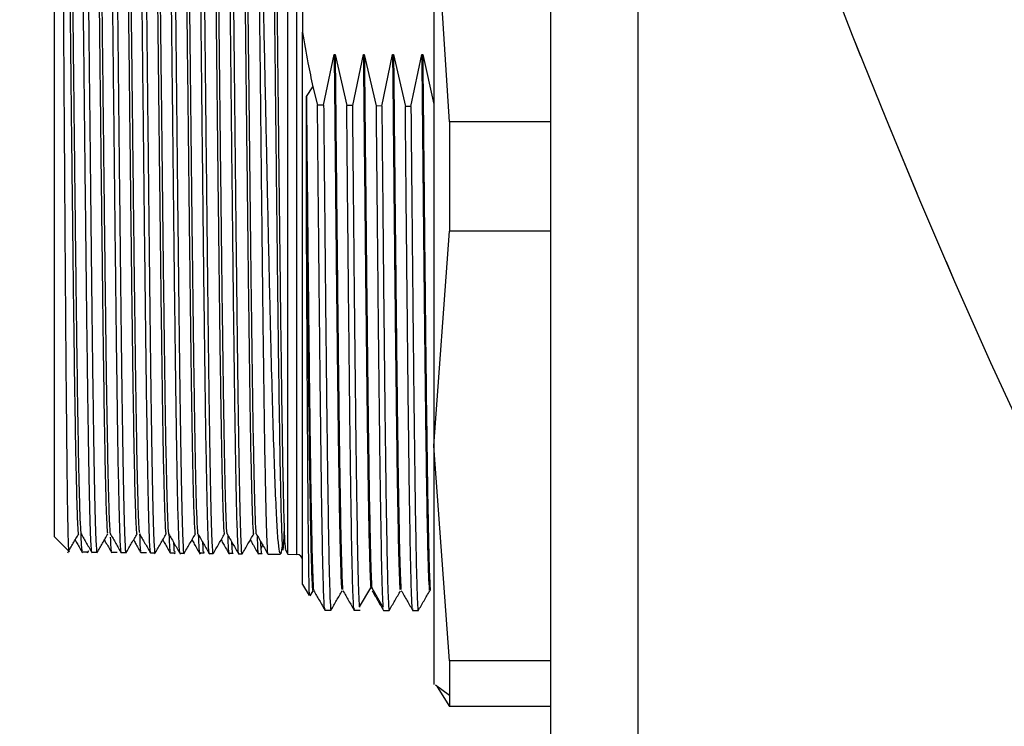
# Model space of a CAD drawing. Units: inches. Extents: x 0 to 11908, y 0 to 6720.
# Drawn here: x 6912 to 6945, y 3306 to 3330 of the extents above; entities that cross this region are included whole.
import ezdxf

# ---------------------------------------------------------------- set-up
doc = ezdxf.new("R2010")
doc.units = ezdxf.units.IN
doc.header["$MEASUREMENT"] = 0
doc.linetypes.add('CENTERX2', pattern=[20.32, 12.7, -2.54, 2.54, -2.54])
doc.styles.add('宋体-标注', font='txt')
doc.dimstyles.new('ERORT2024$2', dxfattribs={"dimscale": 36, "dimtxt": 2.5, "dimasz": 1.5, "dimexe": 0.18, "dimexo": 0.0625, "dimgap": 0.5, "dimtad": 1, "dimtih": 1, "dimtoh": 1, "dimdsep": 46, "dimtxsty": '宋体-标注', "dimcen": 1, "dimadec": 0, "dimazin": 0, "dimtfac": 1, "dimtdec": 4, "dimtix": 1, "dimtmove": 0, "dimatfit": 0, "dimfxl": 1, "dimtolj": 1, "dimtzin": 0, "dimarcsym": 0})

# ---------------------------------------------------------------- blocks, each defined once
blk = doc.blocks.new('*D36')
at = {"color": 0, "lineweight": -2}
for start, end in [(298.74784, 350.66221), (199.33779, 252.14289)]:
    blk.add_arc((7172.934, 3421.096), 331.706, start, end, dxfattribs=at)
at = {"color": 0}
for points in [[(7509.215, 3366.543), (7491.275, 3368.008), (7504.64, 3421.096)], [(6868.649, 3313.535), (6851.236, 3308.977), (6846.268, 3363.496)]]:
    blk.add_solid(points, dxfattribs=at)
at = {"layer": 'Defpoints', "color": 0}
for p in [(7172.934, 3421.096), (7172.934, 3421.096), (8053.144, 3421.096), (5592.318, 3142.391), (7275.305, 3105.583)]:
    blk.add_point(p, dxfattribs=at)
at = {"color": 0, "insert": (7201.844, 3090.653), "char_height": 90, "attachment_point": 5, "style": '宋体-标注'}
blk.add_mtext('\\A1;170%%d', dxfattribs=at)

msp = doc.modelspace()

# ---------------------------------------------------------------- linework, layer by layer
at = {"color": 7, "linetype": 'Continuous', "lineweight": 25}
for p, q in [((6932.934, 3296.096), (6932.934, 3546.096)), ((6929.934, 3296.596), (6929.934, 3545.596)), ((6912.934, 3312.246), (6912.934, 3340.946)), ((6921.434, 3336.566), (6921.434, 3329.535)), ((6925.934, 3334.675), (6925.934, 3315.361)), ((6926.47, 3326.462), (6925.934, 3334.675)), ((6920.931, 3311.652), (6920.931, 3332.819)), ((6921.434, 3310.621), (6921.434, 3329.535)), ((6922.154, 3327.033), (6922.514, 3328.768)), ((6922.514, 3328.768), (6922.548, 3328.768)), ((6922.548, 3328.768), (6922.946, 3327.022)), ((6923.151, 3327.019), (6923.514, 3328.768)), ((6923.514, 3328.768), (6923.548, 3328.768)), ((6923.548, 3328.768), (6923.95, 3327.008)), ((6924.147, 3327.005), (6924.514, 3328.768)), ((6924.514, 3328.768), (6924.548, 3328.768)), ((6924.548, 3328.768), (6924.953, 3326.995)), ((6925.144, 3326.992), (6925.514, 3328.768)), ((6925.514, 3328.768), (6925.548, 3328.768)), ((6925.548, 3328.768), (6925.934, 3327.067)), ((6921.562, 3327.331), (6921.786, 3327.668)), ((6921.786, 3327.668), (6921.943, 3327.035)), ((6921.562, 3323.886), (6921.562, 3327.331)), ((6922.154, 3327.033), (6921.943, 3327.035)), ((6923.151, 3327.019), (6922.946, 3327.022)), ((6924.147, 3327.005), (6923.95, 3327.008)), ((6925.144, 3326.992), (6924.953, 3326.995)), ((6926.47, 3326.462), (6926.47, 3322.725)), ((6929.934, 3326.462), (6926.47, 3326.462)), ((6925.934, 3315.361), (6926.47, 3322.725)), ((6929.934, 3322.725), (6926.47, 3322.725)), ((6926.47, 3307.996), (6925.934, 3315.361)), ((6925.934, 3315.361), (6925.934, 3307.196)), ((6912.934, 3312.246), (6913.448, 3311.732)), ((6914.063, 3311.706), (6914.106, 3311.78)), ((6920.008, 3311.855), (6920.07, 3311.961)), ((6920.738, 3311.943), (6920.69, 3311.669)), ((6920.832, 3311.823), (6920.931, 3311.652)), ((6913.877, 3311.732), (6914.089, 3311.73)), ((6914.205, 3311.728), (6914.398, 3311.726)), ((6914.884, 3311.721), (6915.083, 3311.718)), ((6915.063, 3311.705), (6915.071, 3311.719)), ((6915.211, 3311.717), (6915.392, 3311.715)), ((6915.89, 3311.709), (6916.079, 3311.707)), ((6916.063, 3311.706), (6916.064, 3311.707)), ((6916.218, 3311.706), (6916.385, 3311.704)), ((6916.897, 3311.698), (6917.074, 3311.696)), ((6917.037, 3311.661), (6917.057, 3311.696)), ((6917.225, 3311.694), (6917.379, 3311.692)), ((6917.911, 3311.701), (6918.057, 3311.699)), ((6918.057, 3311.699), (6918.052, 3311.72)), ((6918.231, 3311.683), (6918.372, 3311.681)), ((6918.918, 3311.689), (6919.05, 3311.688)), ((6919.238, 3311.671), (6919.366, 3311.67)), ((6919.924, 3311.678), (6920.043, 3311.676)), ((6920.244, 3311.66), (6920.676, 3311.655)), ((6920.924, 3311.652), (6920.931, 3311.652)), ((6920.931, 3311.652), (6921.237, 3311.649)), ((6921.434, 3310.621), (6921.654, 3310.235)), ((6923.385, 3309.847), (6923.767, 3310.504)), ((6923.767, 3310.506), (6923.801, 3310.506)), ((6923.802, 3310.504), (6924.187, 3309.843)), ((6921.692, 3310.232), (6921.79, 3310.403)), ((6923.385, 3309.847), (6923.404, 3309.865)), ((6924.204, 3309.86), (6924.186, 3309.842)), ((6922.197, 3309.742), (6922.407, 3309.741)), ((6923.201, 3309.736), (6923.403, 3309.735)), ((6924.204, 3309.73), (6924.4, 3309.729)), ((6925.207, 3309.724), (6925.397, 3309.723)), ((6929.934, 3307.996), (6926.47, 3307.996)), ((6926.47, 3307.996), (6926.47, 3306.433)), ((6925.985, 3307.178), (6926.47, 3306.82)), ((6926.043, 3307.11), (6926.47, 3306.433)), ((6929.934, 3306.433), (6926.47, 3306.433))]:
    msp.add_line(p, q, dxfattribs=at)
at = {"color": 8, "linetype": 'Continuous', "lineweight": 25}
msp.add_line((6921.237, 3311.649), (6921.237, 3332.821), dxfattribs=at)
msp.add_circle((7172.934, 3421.096), 1605)
at = {"color": 7, "linetype": 'CENTERX2'}
msp.add_circle((7172.934, 3421.096), 250, dxfattribs=at)
at = {"color": 7, "linetype": 'Continuous'}
msp.add_circle((7172.934, 3421.096), 250, dxfattribs=at)
at = {"color": 7, "linetype": 'Continuous', "lineweight": 25}
msp.add_arc((6921.234, 3311.449), 0.2, 0, 89.3489, dxfattribs=at)
for points, knots in [([(6913.104, 3341.074), (6913.106, 3341.081), (6913.113, 3341.113), (6913.125, 3340.801), (6913.141, 3340.139), (6913.157, 3339.114), (6913.173, 3337.782), (6913.189, 3336.168), (6913.205, 3334.312), (6913.221, 3332.261), (6913.237, 3330.065), (6913.253, 3327.777), (6913.269, 3325.456), (6913.284, 3323.157), (6913.3, 3320.939), (6913.316, 3318.857), (6913.332, 3316.963), (6913.348, 3315.304), (6913.364, 3313.922), (6913.38, 3312.849), (6913.396, 3312.131), (6913.41, 3311.767), (6913.418, 3311.796), (6913.421, 3311.807)], [0, 0, 0, 0, 0.01601, 0.065728, 0.115501, 0.165328, 0.21521, 0.265146, 0.315136, 0.365181, 0.415281, 0.465435, 0.515643, 0.565906, 0.616223, 0.666594, 0.71702, 0.767501, 0.818035, 0.868625, 0.919268, 0.969967, 1, 1, 1, 1]), ([(6913.26, 3340.824), (6913.261, 3340.828), (6913.271, 3340.877), (6913.29, 3340.576), (6913.318, 3339.892), (6913.345, 3338.774), (6913.372, 3337.307), (6913.4, 3335.522), (6913.427, 3333.474), (6913.455, 3331.222), (6913.482, 3328.835), (6913.509, 3326.381), (6913.537, 3323.933), (6913.564, 3321.564), (6913.591, 3319.343), (6913.619, 3317.338), (6913.646, 3315.603), (6913.674, 3314.198), (6913.701, 3313.145), (6913.728, 3312.532), (6913.748, 3312.282), (6913.759, 3312.366), (6913.76, 3312.377)], [0, 0, 0, 0, 0.00536, 0.060137, 0.11491, 0.169688, 0.22446, 0.279238, 0.33401, 0.388788, 0.44356, 0.498338, 0.553111, 0.607888, 0.662662, 0.717438, 0.772214, 0.826988, 0.881765, 0.936538, 0.991316, 1, 1, 1, 1]), ([(6913.349, 3340.804), (6913.351, 3340.816), (6913.363, 3340.878), (6913.384, 3340.548), (6913.412, 3339.806), (6913.44, 3338.618), (6913.468, 3337.066), (6913.496, 3335.186), (6913.524, 3333.041), (6913.553, 3330.694), (6913.581, 3328.22), (6913.609, 3325.696), (6913.637, 3323.199), (6913.665, 3320.809), (6913.693, 3318.597), (6913.721, 3316.636), (6913.749, 3314.983), (6913.777, 3313.687), (6913.805, 3312.816), (6913.828, 3312.379), (6913.842, 3312.398), (6913.846, 3312.404)], [0, 0, 0, 0, 0.014475, 0.071007, 0.127532, 0.184064, 0.240589, 0.297122, 0.353647, 0.410179, 0.466705, 0.523236, 0.579764, 0.636293, 0.692822, 0.74935, 0.80588, 0.862407, 0.918939, 0.975464, 1, 1, 1, 1]), ([(6914.26, 3340.792), (6914.265, 3340.789), (6914.28, 3340.782), (6914.303, 3340.303), (6914.331, 3339.412), (6914.358, 3338.125), (6914.385, 3336.501), (6914.413, 3334.585), (6914.44, 3332.433), (6914.467, 3330.109), (6914.495, 3327.681), (6914.522, 3325.221), (6914.55, 3322.801), (6914.577, 3320.493), (6914.604, 3318.367), (6914.632, 3316.482), (6914.659, 3314.897), (6914.686, 3313.653), (6914.714, 3312.807), (6914.738, 3312.361), (6914.754, 3312.385), (6914.76, 3312.395)], [0, 0, 0, 0, 0.031656, 0.086405, 0.14116, 0.195909, 0.250663, 0.305413, 0.360166, 0.414917, 0.46967, 0.524422, 0.579173, 0.633927, 0.688676, 0.743431, 0.79818, 0.852935, 0.907683, 0.962438, 1, 1, 1, 1]), ([(6914.346, 3340.804), (6914.353, 3340.807), (6914.369, 3340.813), (6914.395, 3340.302), (6914.423, 3339.374), (6914.452, 3338.035), (6914.48, 3336.344), (6914.508, 3334.349), (6914.536, 3332.114), (6914.564, 3329.707), (6914.592, 3327.203), (6914.62, 3324.681), (6914.648, 3322.218), (6914.676, 3319.892), (6914.704, 3317.772), (6914.732, 3315.929), (6914.761, 3314.417), (6914.789, 3313.274), (6914.817, 3312.593), (6914.836, 3312.297), (6914.845, 3312.354), (6914.846, 3312.355)], [0, 0, 0, 0, 0.043193, 0.09939, 0.155581, 0.211779, 0.267969, 0.324167, 0.380358, 0.436555, 0.492746, 0.548943, 0.605136, 0.661331, 0.717525, 0.773719, 0.829914, 0.886107, 0.942303, 0.998495, 1, 1, 1, 1]), ([(6915.26, 3340.832), (6915.26, 3340.835), (6915.27, 3340.888), (6915.289, 3340.602), (6915.316, 3339.943), (6915.343, 3338.847), (6915.371, 3337.399), (6915.398, 3335.631), (6915.426, 3333.595), (6915.453, 3331.354), (6915.48, 3328.971), (6915.508, 3326.519), (6915.535, 3324.07), (6915.562, 3321.694), (6915.59, 3319.464), (6915.617, 3317.444), (6915.645, 3315.693), (6915.672, 3314.267), (6915.699, 3313.194), (6915.727, 3312.556), (6915.747, 3312.289), (6915.758, 3312.369), (6915.76, 3312.383)], [0, 0, 0, 0, 0.002974, 0.057745, 0.112519, 0.167291, 0.222064, 0.276838, 0.331609, 0.386384, 0.441154, 0.49593, 0.5507, 0.605476, 0.660245, 0.715021, 0.76979, 0.824566, 0.879336, 0.934111, 0.988882, 1, 1, 1, 1]), ([(6915.346, 3340.813), (6915.347, 3340.825), (6915.358, 3340.912), (6915.379, 3340.643), (6915.407, 3339.989), (6915.435, 3338.876), (6915.463, 3337.394), (6915.491, 3335.572), (6915.519, 3333.473), (6915.547, 3331.159), (6915.575, 3328.704), (6915.603, 3326.183), (6915.631, 3323.676), (6915.66, 3321.258), (6915.688, 3319.008), (6915.716, 3316.991), (6915.744, 3315.277), (6915.772, 3313.906), (6915.8, 3312.952), (6915.825, 3312.424), (6915.84, 3312.407), (6915.846, 3312.401)], [0, 0, 0, 0, 0.009407, 0.065609, 0.121815, 0.178016, 0.234223, 0.290423, 0.34663, 0.40283, 0.459037, 0.515238, 0.571444, 0.627646, 0.683852, 0.740054, 0.796259, 0.852462, 0.908666, 0.964871, 1, 1, 1, 1]), ([(6917.26, 3340.786), (6917.268, 3340.768), (6917.285, 3340.726), (6917.314, 3340.026), (6917.345, 3338.809), (6917.376, 3337.102), (6917.407, 3334.998), (6917.439, 3332.568), (6917.47, 3329.91), (6917.501, 3327.124), (6917.532, 3324.317), (6917.564, 3321.6), (6917.595, 3319.072), (6917.626, 3316.836), (6917.657, 3314.974), (6917.689, 3313.551), (6917.72, 3312.672), (6917.743, 3312.293), (6917.755, 3312.376), (6917.757, 3312.389)], [0, 0, 0, 0, 0.044497, 0.107418, 0.170328, 0.233248, 0.296159, 0.359078, 0.42199, 0.484908, 0.547821, 0.610738, 0.673652, 0.736568, 0.799484, 0.862398, 0.925315, 0.988228, 1, 1, 1, 1]), ([(6917.346, 3340.821), (6917.355, 3340.802), (6917.375, 3340.763), (6917.405, 3340.03), (6917.437, 3338.809), (6917.468, 3337.102), (6917.499, 3334.998), (6917.53, 3332.568), (6917.562, 3329.91), (6917.593, 3327.124), (6917.624, 3324.317), (6917.655, 3321.6), (6917.687, 3319.072), (6917.718, 3316.835), (6917.749, 3314.974), (6917.78, 3313.549), (6917.812, 3312.677), (6917.833, 3312.297), (6917.845, 3312.366), (6917.846, 3312.372)], [0, 0, 0, 0, 0.056757, 0.119278, 0.181788, 0.244308, 0.306819, 0.369338, 0.43185, 0.494369, 0.556882, 0.619399, 0.681913, 0.744429, 0.806945, 0.86946, 0.931977, 0.99449, 1, 1, 1, 1]), ([(6918.26, 3340.787), (6918.267, 3340.769), (6918.285, 3340.726), (6918.314, 3340.028), (6918.345, 3338.808), (6918.376, 3337.104), (6918.407, 3334.997), (6918.439, 3332.569), (6918.47, 3329.909), (6918.501, 3327.124), (6918.532, 3324.318), (6918.564, 3321.599), (6918.595, 3319.074), (6918.626, 3316.834), (6918.657, 3314.976), (6918.689, 3313.549), (6918.72, 3312.674), (6918.743, 3312.292), (6918.755, 3312.376), (6918.757, 3312.389)], [0, 0, 0, 0, 0.044795, 0.107671, 0.170552, 0.23343, 0.29631, 0.359189, 0.422068, 0.484948, 0.547825, 0.610707, 0.673583, 0.736466, 0.799341, 0.862224, 0.925098, 0.987983, 1, 1, 1, 1]), ([(6918.349, 3340.805), (6918.357, 3340.786), (6918.376, 3340.745), (6918.405, 3340.03), (6918.437, 3338.808), (6918.468, 3337.104), (6918.499, 3334.997), (6918.53, 3332.569), (6918.562, 3329.909), (6918.593, 3327.124), (6918.624, 3324.318), (6918.655, 3321.599), (6918.687, 3319.073), (6918.718, 3316.834), (6918.749, 3314.976), (6918.78, 3313.547), (6918.812, 3312.679), (6918.834, 3312.296), (6918.845, 3312.366), (6918.846, 3312.372)], [0, 0, 0, 0, 0.0511794, 0.1140446, 0.1769152, 0.2397818, 0.3026512, 0.3655191, 0.4283871, 0.4912565, 0.554123, 0.6169937, 0.6798588, 0.7427307, 0.8055946, 0.8684674, 0.9313304, 0.9942038, 1, 1, 1, 1]), ([(6919.26, 3340.786), (6919.267, 3340.769), (6919.285, 3340.727), (6919.314, 3340.025), (6919.345, 3338.81), (6919.376, 3337.101), (6919.407, 3334.998), (6919.439, 3332.568), (6919.47, 3329.91), (6919.501, 3327.124), (6919.532, 3324.318), (6919.564, 3321.599), (6919.595, 3319.073), (6919.626, 3316.835), (6919.657, 3314.975), (6919.689, 3313.549), (6919.72, 3312.674), (6919.743, 3312.292), (6919.755, 3312.375), (6919.757, 3312.388)], [0, 0, 0, 0, 0.044671, 0.107581, 0.170494, 0.233402, 0.296316, 0.359224, 0.422139, 0.485045, 0.547961, 0.610866, 0.673783, 0.736688, 0.799604, 0.862509, 0.925426, 0.988331, 1, 1, 1, 1]), ([(6919.349, 3340.804), (6919.357, 3340.786), (6919.376, 3340.747), (6919.405, 3340.028), (6919.437, 3338.81), (6919.468, 3337.102), (6919.499, 3334.998), (6919.53, 3332.568), (6919.562, 3329.91), (6919.593, 3327.124), (6919.624, 3324.318), (6919.655, 3321.599), (6919.687, 3319.073), (6919.718, 3316.835), (6919.749, 3314.976), (6919.78, 3313.547), (6919.812, 3312.679), (6919.833, 3312.296), (6919.845, 3312.365), (6919.846, 3312.371)], [0, 0, 0, 0, 0.051058, 0.113958, 0.17686, 0.239759, 0.302662, 0.365559, 0.428464, 0.49136, 0.554266, 0.617161, 0.680067, 0.742962, 0.805868, 0.868762, 0.931669, 0.994564, 1, 1, 1, 1]), ([(6913.885, 3332.786), (6913.895, 3331.878), (6913.916, 3330.063), (6913.948, 3327.144), (6913.979, 3324.22), (6914.011, 3321.383), (6914.042, 3318.747), (6914.074, 3316.412), (6914.105, 3314.472), (6914.136, 3312.984), (6914.168, 3312.07), (6914.191, 3311.672), (6914.203, 3311.758), (6914.205, 3311.772)], [0, 0, 0, 0, 0.098152, 0.196307, 0.294464, 0.392624, 0.490786, 0.58895, 0.687117, 0.785286, 0.883457, 0.981631, 1, 1, 1, 1]), ([(6914.399, 3311.77), (6914.397, 3311.756), (6914.385, 3311.67), (6914.362, 3312.068), (6914.331, 3312.982), (6914.3, 3314.47), (6914.269, 3316.411), (6914.238, 3318.746), (6914.207, 3321.382), (6914.176, 3324.22), (6914.145, 3327.144), (6914.114, 3330.064), (6914.093, 3331.879), (6914.083, 3332.787)], [0, 0, 0, 0, 0.018369, 0.116543, 0.214714, 0.312883, 0.41105, 0.509214, 0.607376, 0.705535, 0.803693, 0.901847, 1, 1, 1, 1]), ([(6914.891, 3332.791), (6914.902, 3331.883), (6914.923, 3330.066), (6914.954, 3327.144), (6914.986, 3324.218), (6915.017, 3321.379), (6915.049, 3318.741), (6915.08, 3316.404), (6915.112, 3314.463), (6915.143, 3312.973), (6915.175, 3312.059), (6915.197, 3311.66), (6915.21, 3311.747), (6915.212, 3311.761)], [0, 0, 0, 0, 0.098152, 0.196307, 0.294464, 0.392624, 0.490786, 0.58895, 0.687117, 0.785286, 0.883457, 0.981631, 1, 1, 1, 1]), ([(6915.392, 3311.758), (6915.39, 3311.745), (6915.378, 3311.658), (6915.355, 3312.056), (6915.324, 3312.971), (6915.293, 3314.461), (6915.262, 3316.403), (6915.231, 3318.74), (6915.2, 3321.378), (6915.169, 3324.218), (6915.138, 3327.144), (6915.107, 3330.067), (6915.086, 3331.883), (6915.076, 3332.792)], [0, 0, 0, 0, 0.018369, 0.116543, 0.214714, 0.312883, 0.41105, 0.509214, 0.607376, 0.705535, 0.803692, 0.901847, 1, 1, 1, 1]), ([(6915.898, 3332.795), (6915.909, 3331.887), (6915.93, 3330.069), (6915.961, 3327.145), (6915.992, 3324.216), (6916.024, 3321.375), (6916.055, 3318.735), (6916.087, 3316.396), (6916.118, 3314.453), (6916.15, 3312.963), (6916.181, 3312.047), (6916.204, 3311.649), (6916.217, 3311.735), (6916.218, 3311.749)], [0, 0, 0, 0, 0.0981525, 0.1963073, 0.2944644, 0.392624, 0.4907858, 0.5889501, 0.6871167, 0.7852856, 0.8834569, 0.9816306, 1, 1, 1, 1]), ([(6916.386, 3311.747), (6916.384, 3311.734), (6916.372, 3311.647), (6916.349, 3312.045), (6916.318, 3312.961), (6916.287, 3314.452), (6916.256, 3316.395), (6916.225, 3318.734), (6916.194, 3321.374), (6916.163, 3324.216), (6916.132, 3327.145), (6916.101, 3330.069), (6916.08, 3331.887), (6916.07, 3332.796)], [0, 0, 0, 0, 0.018369, 0.116543, 0.214714, 0.312883, 0.41105, 0.509214, 0.607376, 0.705535, 0.803692, 0.901847, 1, 1, 1, 1]), ([(6916.905, 3332.8), (6916.915, 3331.891), (6916.936, 3330.071), (6916.968, 3327.145), (6916.999, 3324.215), (6917.03, 3321.371), (6917.062, 3318.729), (6917.093, 3316.389), (6917.125, 3314.444), (6917.156, 3312.952), (6917.188, 3312.036), (6917.211, 3311.637), (6917.223, 3311.724), (6917.225, 3311.738)], [0, 0, 0, 0, 0.098152, 0.196307, 0.294464, 0.392624, 0.490786, 0.58895, 0.687117, 0.785286, 0.883457, 0.981631, 1, 1, 1, 1]), ([(6917.379, 3311.736), (6917.377, 3311.722), (6917.365, 3311.636), (6917.342, 3312.034), (6917.311, 3312.951), (6917.28, 3314.442), (6917.249, 3316.387), (6917.218, 3318.728), (6917.187, 3321.37), (6917.156, 3324.214), (6917.125, 3327.145), (6917.094, 3330.072), (6917.073, 3331.891), (6917.063, 3332.801)], [0, 0, 0, 0, 0.0183694, 0.1165429, 0.2147141, 0.312883, 0.4110495, 0.5092137, 0.6073756, 0.7055352, 0.8036925, 0.9018474, 1, 1, 1, 1]), ([(6917.911, 3332.805), (6917.922, 3331.895), (6917.943, 3330.074), (6917.974, 3327.145), (6918.006, 3324.213), (6918.037, 3321.367), (6918.069, 3318.723), (6918.1, 3316.381), (6918.131, 3314.435), (6918.163, 3312.942), (6918.194, 3312.025), (6918.217, 3311.626), (6918.23, 3311.713), (6918.232, 3311.726)], [0, 0, 0, 0, 0.098152, 0.196307, 0.294464, 0.392624, 0.490786, 0.58895, 0.687117, 0.785286, 0.883457, 0.981631, 1, 1, 1, 1]), ([(6918.373, 3311.725), (6918.371, 3311.711), (6918.359, 3311.624), (6918.336, 3312.023), (6918.305, 3312.94), (6918.274, 3314.433), (6918.243, 3316.38), (6918.212, 3318.722), (6918.181, 3321.366), (6918.15, 3324.213), (6918.119, 3327.146), (6918.088, 3330.074), (6918.067, 3331.895), (6918.057, 3332.806)], [0, 0, 0, 0, 0.0183694, 0.1165429, 0.2147141, 0.3128829, 0.4110495, 0.5092137, 0.6073756, 0.7055352, 0.8036925, 0.9018474, 1, 1, 1, 1]), ([(6918.918, 3332.81), (6918.928, 3331.899), (6918.949, 3330.077), (6918.981, 3327.146), (6919.012, 3324.211), (6919.044, 3321.363), (6919.075, 3318.717), (6919.107, 3316.373), (6919.138, 3314.425), (6919.17, 3312.931), (6919.201, 3312.014), (6919.224, 3311.614), (6919.236, 3311.701), (6919.238, 3311.715)], [0, 0, 0, 0, 0.098152, 0.196307, 0.294464, 0.392624, 0.490786, 0.58895, 0.687117, 0.785286, 0.883457, 0.981631, 1, 1, 1, 1]), ([(6919.366, 3311.713), (6919.364, 3311.7), (6919.352, 3311.613), (6919.329, 3312.012), (6919.298, 3312.93), (6919.267, 3314.424), (6919.236, 3316.372), (6919.205, 3318.716), (6919.174, 3321.362), (6919.143, 3324.211), (6919.112, 3327.146), (6919.081, 3330.077), (6919.06, 3331.899), (6919.05, 3332.81)], [0, 0, 0, 0, 0.0183694, 0.1165429, 0.2147141, 0.3128829, 0.4110495, 0.5092137, 0.6073756, 0.7055352, 0.8036924, 0.9018474, 1, 1, 1, 1]), ([(6919.924, 3332.815), (6919.935, 3331.903), (6919.956, 3330.079), (6919.987, 3327.146), (6920.019, 3324.209), (6920.05, 3321.359), (6920.082, 3318.711), (6920.113, 3316.365), (6920.145, 3314.416), (6920.176, 3312.921), (6920.208, 3312.003), (6920.231, 3311.603), (6920.243, 3311.69), (6920.245, 3311.703)], [0, 0, 0, 0, 0.098152, 0.196307, 0.294465, 0.392624, 0.490786, 0.58895, 0.687117, 0.785286, 0.883457, 0.981631, 1, 1, 1, 1]), ([(6920.676, 3311.691), (6920.664, 3311.696), (6920.635, 3311.706), (6920.59, 3312.151), (6920.541, 3312.949), (6920.491, 3314.097), (6920.441, 3315.548), (6920.391, 3317.273), (6920.342, 3319.228), (6920.292, 3321.364), (6920.242, 3323.628), (6920.193, 3325.967), (6920.143, 3328.318), (6920.093, 3330.637), (6920.06, 3332.089), (6920.043, 3332.815)], [0, 0, 0, 0, 0.057128, 0.135717, 0.214303, 0.292886, 0.371466, 0.450043, 0.528617, 0.607189, 0.685757, 0.764322, 0.842884, 0.921444, 1, 1, 1, 1]), ([(6916.439, 3332.53), (6916.449, 3331.66), (6916.47, 3329.92), (6916.501, 3327.121), (6916.532, 3324.319), (6916.564, 3321.599), (6916.595, 3319.073), (6916.626, 3316.834), (6916.657, 3314.976), (6916.689, 3313.548), (6916.72, 3312.675), (6916.743, 3312.291), (6916.755, 3312.375), (6916.757, 3312.388)], [0, 0, 0, 0, 0.09817, 0.196323, 0.294493, 0.392646, 0.490814, 0.588969, 0.687136, 0.785292, 0.883458, 0.981616, 1, 1, 1, 1]), ([(6916.53, 3332.53), (6916.541, 3331.66), (6916.562, 3329.92), (6916.593, 3327.121), (6916.624, 3324.318), (6916.655, 3321.598), (6916.687, 3319.073), (6916.718, 3316.833), (6916.749, 3314.976), (6916.78, 3313.546), (6916.812, 3312.68), (6916.833, 3312.295), (6916.845, 3312.365), (6916.846, 3312.371)], [0, 0, 0, 0, 0.099134, 0.198251, 0.297385, 0.396502, 0.495634, 0.594752, 0.693883, 0.793004, 0.892133, 0.991255, 1, 1, 1, 1]), ([(6920.439, 3332.53), (6920.447, 3331.842), (6920.464, 3330.462), (6920.489, 3328.247), (6920.514, 3325.989), (6920.539, 3323.729), (6920.564, 3321.528), (6920.589, 3319.437), (6920.614, 3317.513), (6920.639, 3315.8), (6920.664, 3314.347), (6920.689, 3313.183), (6920.714, 3312.357), (6920.737, 3311.865), (6920.753, 3311.832), (6920.76, 3311.817)], [0, 0, 0, 0, 0.0764815, 0.153188, 0.2301332, 0.3073061, 0.384715, 0.4623523, 0.5402247, 0.6183269, 0.6966627, 0.7752298, 0.8540289, 0.9330609, 1, 1, 1, 1]), ([(6920.53, 3332.53), (6920.539, 3331.841), (6920.555, 3330.459), (6920.58, 3328.241), (6920.605, 3325.979), (6920.63, 3323.716), (6920.656, 3321.511), (6920.681, 3319.419), (6920.706, 3317.493), (6920.731, 3315.781), (6920.756, 3314.328), (6920.781, 3313.168), (6920.806, 3312.347), (6920.828, 3311.877), (6920.843, 3311.846), (6920.849, 3311.833)], [0, 0, 0, 0, 0.077322, 0.154878, 0.23267, 0.310696, 0.388958, 0.467454, 0.546186, 0.625152, 0.704354, 0.78379, 0.863461, 0.943368, 1, 1, 1, 1]), ([(6921.434, 3329.535), (6921.491, 3329.186), (6921.593, 3328.561), (6921.727, 3327.941), (6921.786, 3327.668)], [0, 0, 0, 0, 0.559541, 1, 1, 1, 1]), ([(6922.514, 3328.768), (6922.524, 3327.809), (6922.543, 3325.892), (6922.571, 3323.019), (6922.599, 3320.266), (6922.628, 3317.711), (6922.656, 3315.434), (6922.684, 3313.516), (6922.713, 3311.999), (6922.741, 3310.967), (6922.766, 3310.421), (6922.782, 3310.445), (6922.788, 3310.455)], [0, 0, 0, 0, 0.103307, 0.206605, 0.309891, 0.413203, 0.516485, 0.619788, 0.723091, 0.826373, 0.929685, 1, 1, 1, 1]), ([(6922.549, 3328.768), (6922.558, 3327.809), (6922.577, 3325.892), (6922.605, 3323.019), (6922.634, 3320.266), (6922.662, 3317.71), (6922.69, 3315.433), (6922.719, 3313.515), (6922.747, 3311.996), (6922.775, 3310.972), (6922.799, 3310.445), (6922.813, 3310.459), (6922.817, 3310.463)], [0, 0, 0, 0, 0.105487, 0.210961, 0.316428, 0.421919, 0.527379, 0.632863, 0.738343, 0.843806, 0.949298, 1, 1, 1, 1]), ([(6923.514, 3328.768), (6923.525, 3327.696), (6923.546, 3325.553), (6923.578, 3322.356), (6923.609, 3319.331), (6923.641, 3316.594), (6923.672, 3314.243), (6923.704, 3312.397), (6923.736, 3311.057), (6923.757, 3310.689), (6923.767, 3310.506)], [0, 0, 0, 0, 0.124989, 0.250009, 0.374992, 0.500011, 0.625002, 0.750012, 0.875016, 1, 1, 1, 1]), ([(6923.548, 3328.768), (6923.559, 3327.696), (6923.58, 3325.553), (6923.612, 3322.356), (6923.644, 3319.331), (6923.675, 3316.593), (6923.707, 3314.242), (6923.739, 3312.397), (6923.77, 3311.056), (6923.792, 3310.688), (6923.802, 3310.504)], [0, 0, 0, 0, 0.124986, 0.250003, 0.374984, 0.500003, 0.624994, 0.750006, 0.875012, 1, 1, 1, 1]), ([(6924.514, 3328.768), (6924.524, 3327.809), (6924.543, 3325.892), (6924.571, 3323.019), (6924.599, 3320.266), (6924.628, 3317.71), (6924.656, 3315.435), (6924.684, 3313.515), (6924.713, 3311.998), (6924.741, 3310.969), (6924.766, 3310.419), (6924.782, 3310.445), (6924.788, 3310.455)], [0, 0, 0, 0, 0.103346, 0.206674, 0.310006, 0.41335, 0.51667, 0.620016, 0.723343, 0.826676, 0.930019, 1, 1, 1, 1]), ([(6924.549, 3328.768), (6924.558, 3327.809), (6924.577, 3325.892), (6924.606, 3323.019), (6924.634, 3320.266), (6924.662, 3317.708), (6924.691, 3315.435), (6924.719, 3313.512), (6924.747, 3311.998), (6924.775, 3310.972), (6924.799, 3310.442), (6924.813, 3310.458), (6924.817, 3310.463)], [0, 0, 0, 0, 0.105464, 0.210904, 0.316369, 0.421817, 0.527269, 0.632732, 0.738172, 0.843638, 0.949083, 1, 1, 1, 1]), ([(6925.514, 3328.768), (6925.523, 3327.879), (6925.541, 3326.103), (6925.567, 3323.435), (6925.593, 3320.859), (6925.619, 3318.435), (6925.646, 3316.235), (6925.672, 3314.315), (6925.698, 3312.728), (6925.724, 3311.516), (6925.751, 3310.734), (6925.772, 3310.371), (6925.785, 3310.435), (6925.789, 3310.454)], [0, 0, 0, 0, 0.0957594, 0.1914948, 0.287252, 0.3830038, 0.4787419, 0.5745036, 0.6702456, 0.7659925, 0.8617527, 0.9574884, 1, 1, 1, 1]), ([(6925.549, 3328.768), (6925.557, 3327.952), (6925.573, 3326.32), (6925.597, 3323.865), (6925.621, 3321.475), (6925.645, 3319.203), (6925.669, 3317.101), (6925.693, 3315.215), (6925.718, 3313.591), (6925.742, 3312.269), (6925.766, 3311.263), (6925.79, 3310.644), (6925.808, 3310.369), (6925.818, 3310.421), (6925.82, 3310.431)], [0, 0, 0, 0, 0.088917, 0.177852, 0.266786, 0.355704, 0.444642, 0.533574, 0.622493, 0.711433, 0.800363, 0.889285, 0.978226, 1, 1, 1, 1]), ([(6921.562, 3327.331), (6921.572, 3326.385), (6921.59, 3324.491), (6921.618, 3321.71), (6921.646, 3319.078), (6921.674, 3316.676), (6921.702, 3314.58), (6921.73, 3312.849), (6921.758, 3311.531), (6921.785, 3310.722), (6921.805, 3310.359), (6921.816, 3310.42), (6921.817, 3310.426)], [0, 0, 0, 0, 0.109585, 0.219176, 0.328792, 0.438376, 0.547985, 0.657588, 0.767174, 0.87679, 0.986377, 1, 1, 1, 1]), ([(6922.198, 3309.796), (6922.195, 3309.781), (6922.182, 3309.721), (6922.161, 3310.119), (6922.134, 3310.985), (6922.107, 3312.341), (6922.079, 3314.104), (6922.052, 3316.234), (6922.025, 3318.667), (6921.997, 3321.33), (6921.97, 3324.149), (6921.952, 3326.073), (6921.943, 3327.035)], [0, 0, 0, 0, 0.035582, 0.142744, 0.249904, 0.357064, 0.464222, 0.57138, 0.678536, 0.785692, 0.892847, 1, 1, 1, 1]), ([(6922.154, 3327.033), (6922.163, 3326.07), (6922.181, 3324.146), (6922.208, 3321.328), (6922.235, 3318.664), (6922.262, 3316.232), (6922.29, 3314.102), (6922.317, 3312.338), (6922.344, 3310.984), (6922.371, 3310.114), (6922.393, 3309.712), (6922.406, 3309.782), (6922.41, 3309.803)], [0, 0, 0, 0, 0.106067, 0.212135, 0.318204, 0.424274, 0.530346, 0.636418, 0.742491, 0.848565, 0.95464, 1, 1, 1, 1]), ([(6923.201, 3309.79), (6923.198, 3309.775), (6923.186, 3309.714), (6923.165, 3310.112), (6923.137, 3310.976), (6923.11, 3312.331), (6923.083, 3314.093), (6923.055, 3316.222), (6923.028, 3318.654), (6923.001, 3321.317), (6922.973, 3324.135), (6922.955, 3326.06), (6922.946, 3327.022)], [0, 0, 0, 0, 0.035375, 0.14256, 0.249743, 0.356926, 0.464107, 0.571288, 0.678468, 0.785646, 0.892824, 1, 1, 1, 1]), ([(6923.385, 3309.847), (6923.376, 3310.022), (6923.356, 3310.372), (6923.327, 3311.605), (6923.297, 3313.308), (6923.268, 3315.477), (6923.239, 3318.022), (6923.209, 3320.86), (6923.18, 3323.896), (6923.16, 3325.978), (6923.151, 3327.019)], [0, 0, 0, 0, 0.125004, 0.250008, 0.37501, 0.50001, 0.62501, 0.750008, 0.875004, 1, 1, 1, 1]), ([(6923.95, 3327.008), (6923.959, 3325.967), (6923.979, 3323.885), (6924.009, 3320.851), (6924.038, 3318.014), (6924.068, 3315.47), (6924.097, 3313.302), (6924.127, 3311.599), (6924.156, 3310.367), (6924.176, 3310.017), (6924.186, 3309.842)], [0, 0, 0, 0, 0.1249955, 0.2499923, 0.3749903, 0.4999897, 0.6249903, 0.7499923, 0.8749955, 1, 1, 1, 1]), ([(6924.147, 3327.005), (6924.156, 3326.043), (6924.175, 3324.119), (6924.202, 3321.301), (6924.229, 3318.639), (6924.256, 3316.208), (6924.283, 3314.08), (6924.31, 3312.319), (6924.337, 3310.967), (6924.364, 3310.1), (6924.386, 3309.7), (6924.399, 3309.77), (6924.403, 3309.791)], [0, 0, 0, 0, 0.106152, 0.212306, 0.31846, 0.424616, 0.530772, 0.63693, 0.743088, 0.849247, 0.955408, 1, 1, 1, 1]), ([(6925.208, 3309.778), (6925.205, 3309.763), (6925.193, 3309.702), (6925.172, 3310.097), (6925.144, 3310.959), (6925.117, 3312.312), (6925.09, 3314.071), (6925.062, 3316.199), (6925.035, 3318.628), (6925.008, 3321.29), (6924.98, 3324.108), (6924.962, 3326.032), (6924.953, 3326.995)], [0, 0, 0, 0, 0.034962, 0.142193, 0.249422, 0.356651, 0.463878, 0.571104, 0.67833, 0.785554, 0.892778, 1, 1, 1, 1]), ([(6925.144, 3326.992), (6925.152, 3326.116), (6925.169, 3324.363), (6925.194, 3321.786), (6925.218, 3319.325), (6925.243, 3317.041), (6925.268, 3314.987), (6925.292, 3313.214), (6925.317, 3311.767), (6925.342, 3310.669), (6925.366, 3309.99), (6925.385, 3309.691), (6925.395, 3309.749), (6925.397, 3309.76)], [0, 0, 0, 0, 0.097655, 0.195311, 0.292968, 0.390626, 0.488284, 0.585944, 0.683604, 0.781265, 0.878927, 0.97659, 1, 1, 1, 1]), ([(6921.673, 3310.246), (6921.671, 3310.242), (6921.665, 3310.232), (6921.655, 3310.604), (6921.644, 3311.322), (6921.632, 3312.385), (6921.621, 3313.747), (6921.609, 3315.384), (6921.597, 3317.257), (6921.586, 3319.329), (6921.574, 3321.548), (6921.566, 3323.107), (6921.562, 3323.886)], [0, 0, 0, 0, 0.056902, 0.162216, 0.267398, 0.372449, 0.477369, 0.582158, 0.686815, 0.791341, 0.895736, 1, 1, 1, 1]), ([(6921.562, 3323.886), (6921.571, 3322.997), (6921.589, 3321.219), (6921.616, 3318.723), (6921.643, 3316.445), (6921.67, 3314.457), (6921.697, 3312.81), (6921.723, 3311.551), (6921.75, 3310.743), (6921.772, 3310.367), (6921.785, 3310.435), (6921.789, 3310.456)], [0, 0, 0, 0, 0.11857, 0.237153, 0.355703, 0.474285, 0.592855, 0.711409, 0.829996, 0.948554, 1, 1, 1, 1]), ([(6913.388, 3311.706), (6913.451, 3311.814), (6913.575, 3312.03), (6913.7, 3312.245), (6913.762, 3312.353)], [0, 0, 0, 0, 0.500001, 1, 1, 1, 1]), ([(6913.64, 3312.142), (6913.663, 3312.103), (6913.748, 3311.954), (6913.834, 3311.806), (6913.897, 3311.696)], [0, 0, 0, 0, 0.262935, 1, 1, 1, 1]), ([(6913.83, 3312.399), (6913.839, 3312.176), (6913.855, 3311.787), (6913.871, 3311.778), (6913.878, 3311.774)], [0, 0, 0, 0, 0.572631, 1, 1, 1, 1]), ([(6913.843, 3312.353), (6913.907, 3312.244), (6914.033, 3312.025), (6914.159, 3311.806), (6914.223, 3311.697)], [0, 0, 0, 0, 0.4999984, 1, 1, 1, 1]), ([(6914.388, 3311.706), (6914.451, 3311.814), (6914.575, 3312.029), (6914.7, 3312.245), (6914.762, 3312.353)], [0, 0, 0, 0, 0.500001, 1, 1, 1, 1]), ([(6914.64, 3312.142), (6914.663, 3312.102), (6914.748, 3311.954), (6914.834, 3311.805), (6914.897, 3311.696)], [0, 0, 0, 0, 0.263173, 1, 1, 1, 1]), ([(6914.843, 3312.353), (6914.907, 3312.244), (6915.033, 3312.025), (6915.159, 3311.806), (6915.222, 3311.697)], [0, 0, 0, 0, 0.499999, 1, 1, 1, 1]), ([(6914.845, 3312.243), (6914.85, 3312.109), (6914.863, 3311.76), (6914.876, 3311.766), (6914.884, 3311.77)], [0, 0, 0, 0, 0.382914, 1, 1, 1, 1]), ([(6915.388, 3311.705), (6915.45, 3311.813), (6915.575, 3312.029), (6915.7, 3312.244), (6915.762, 3312.352)], [0, 0, 0, 0, 0.500001, 1, 1, 1, 1]), ([(6915.64, 3312.142), (6915.663, 3312.103), (6915.748, 3311.954), (6915.834, 3311.806), (6915.897, 3311.696)], [0, 0, 0, 0, 0.262752, 1, 1, 1, 1]), ([(6915.843, 3312.353), (6915.907, 3312.244), (6916.033, 3312.025), (6916.159, 3311.806), (6916.222, 3311.697)], [0, 0, 0, 0, 0.4999986, 1, 1, 1, 1]), ([(6915.846, 3312.348), (6915.853, 3312.165), (6915.868, 3311.762), (6915.883, 3311.76), (6915.891, 3311.759)], [0, 0, 0, 0, 0.452174, 1, 1, 1, 1]), ([(6916.362, 3311.661), (6916.429, 3311.776), (6916.562, 3312.007), (6916.696, 3312.238), (6916.762, 3312.353)], [0, 0, 0, 0, 0.500002, 1, 1, 1, 1]), ([(6916.64, 3312.142), (6916.663, 3312.103), (6916.748, 3311.955), (6916.834, 3311.806), (6916.897, 3311.697)], [0, 0, 0, 0, 0.262571, 1, 1, 1, 1]), ([(6916.843, 3312.353), (6916.911, 3312.236), (6917.046, 3312.001), (6917.182, 3311.767), (6917.249, 3311.65)], [0, 0, 0, 0, 0.499998, 1, 1, 1, 1]), ([(6916.853, 3312.336), (6916.86, 3312.154), (6916.875, 3311.75), (6916.89, 3311.748), (6916.898, 3311.747)], [0, 0, 0, 0, 0.451726, 1, 1, 1, 1]), ([(6917.362, 3311.661), (6917.429, 3311.777), (6917.562, 3312.008), (6917.696, 3312.238), (6917.762, 3312.354)], [0, 0, 0, 0, 0.5000016, 1, 1, 1, 1]), ([(6917.64, 3312.142), (6917.667, 3312.096), (6917.762, 3311.932), (6917.856, 3311.768), (6917.924, 3311.651)], [0, 0, 0, 0, 0.284597, 1, 1, 1, 1]), ([(6917.843, 3312.354), (6917.911, 3312.237), (6918.046, 3312.002), (6918.182, 3311.768), (6918.249, 3311.651)], [0, 0, 0, 0, 0.499998, 1, 1, 1, 1]), ([(6917.86, 3312.326), (6917.866, 3312.147), (6917.884, 3311.689), (6917.901, 3311.696), (6917.911, 3311.701)], [0, 0, 0, 0, 0.390785, 1, 1, 1, 1]), ([(6918.362, 3311.661), (6918.429, 3311.776), (6918.562, 3312.007), (6918.696, 3312.238), (6918.762, 3312.353)], [0, 0, 0, 0, 0.5000016, 1, 1, 1, 1]), ([(6918.64, 3312.142), (6918.667, 3312.095), (6918.762, 3311.931), (6918.856, 3311.768), (6918.924, 3311.651)], [0, 0, 0, 0, 0.284279, 1, 1, 1, 1]), ([(6918.843, 3312.353), (6918.911, 3312.236), (6919.046, 3312.001), (6919.182, 3311.767), (6919.249, 3311.65)], [0, 0, 0, 0, 0.499998, 1, 1, 1, 1]), ([(6918.866, 3312.313), (6918.873, 3312.135), (6918.89, 3311.677), (6918.907, 3311.685), (6918.918, 3311.689)], [0, 0, 0, 0, 0.390076, 1, 1, 1, 1]), ([(6919.362, 3311.661), (6919.429, 3311.777), (6919.562, 3312.007), (6919.696, 3312.238), (6919.762, 3312.354)], [0, 0, 0, 0, 0.500002, 1, 1, 1, 1]), ([(6919.64, 3312.142), (6919.667, 3312.095), (6919.761, 3311.932), (6919.856, 3311.768), (6919.924, 3311.651)], [0, 0, 0, 0, 0.284568, 1, 1, 1, 1]), ([(6919.843, 3312.353), (6919.911, 3312.236), (6920.046, 3312.002), (6920.181, 3311.768), (6920.249, 3311.651)], [0, 0, 0, 0, 0.4999984, 1, 1, 1, 1]), ([(6919.875, 3312.265), (6919.881, 3312.102), (6919.897, 3311.661), (6919.914, 3311.671), (6919.924, 3311.678)], [0, 0, 0, 0, 0.370238, 1, 1, 1, 1]), ([(6920.764, 3311.797), (6920.772, 3311.84), (6920.786, 3311.912), (6920.8, 3312.281), (6920.805, 3312.426)], [0, 0, 0, 0, 0.60598, 1, 1, 1, 1]), ([(6917.056, 3311.746), (6917.048, 3311.73), (6917.038, 3311.711), (6917.027, 3311.977), (6917.025, 3312.039)], [0, 0, 0, 0, 0.769381, 1, 1, 1, 1]), ([(6918.05, 3311.731), (6918.042, 3311.717), (6918.031, 3311.698), (6918.02, 3311.982), (6918.017, 3312.053)], [0, 0, 0, 0, 0.749417, 1, 1, 1, 1]), ([(6919.05, 3311.688), (6919.04, 3311.668), (6919.026, 3311.643), (6919.013, 3311.986), (6919.01, 3312.065)], [0, 0, 0, 0, 0.769392, 1, 1, 1, 1]), ([(6920.043, 3311.676), (6920.033, 3311.659), (6920.019, 3311.635), (6920.006, 3311.99), (6920.002, 3312.078)], [0, 0, 0, 0, 0.750041, 1, 1, 1, 1]), ([(6921.814, 3310.404), (6921.878, 3310.293), (6922.007, 3310.07), (6922.136, 3309.847), (6922.2, 3309.736)], [0, 0, 0, 0, 0.499999, 1, 1, 1, 1]), ([(6922.405, 3309.735), (6922.469, 3309.847), (6922.598, 3310.071), (6922.727, 3310.294), (6922.792, 3310.406)], [0, 0, 0, 0, 0.500001, 1, 1, 1, 1]), ([(6922.815, 3310.403), (6922.88, 3310.291), (6923.009, 3310.066), (6923.139, 3309.842), (6923.203, 3309.73)], [0, 0, 0, 0, 0.499999, 1, 1, 1, 1]), ([(6923.815, 3310.403), (6923.88, 3310.29), (6924.011, 3310.063), (6924.142, 3309.837), (6924.207, 3309.724)], [0, 0, 0, 0, 0.4999989, 1, 1, 1, 1]), ([(6924.397, 3309.722), (6924.463, 3309.835), (6924.593, 3310.061), (6924.724, 3310.287), (6924.789, 3310.401)], [0, 0, 0, 0, 0.500001, 1, 1, 1, 1]), ([(6924.815, 3310.403), (6924.881, 3310.289), (6925.012, 3310.061), (6925.144, 3309.833), (6925.21, 3309.719)], [0, 0, 0, 0, 0.499999, 1, 1, 1, 1]), ([(6925.394, 3309.716), (6925.46, 3309.831), (6925.593, 3310.06), (6925.725, 3310.289), (6925.791, 3310.403)], [0, 0, 0, 0, 0.5000009, 1, 1, 1, 1])]:
    msp.add_open_spline(points, degree=3, knots=knots, dxfattribs=at)

# ---------------------------------------------------------------- dimensions: what is measured, and where the dimension line sits
dim = msp.add_angular_dim_2l(base=(7275.305, 3105.583), line1=((7172.934, 3421.096), (5592.318, 3142.391)), line2=((7172.934, 3421.096), (8053.144, 3421.096)), dimstyle='ERORT2024$2', override={"dimgap": 0.5, "dimtad": 1, "dimjust": 0, "dimlfac": 1, "dimpost": '<>', "dimse1": 0, "dimse2": 0, "dimsd1": 0, "dimsd2": 0, "dimadec": 0, "dimtofl": 1, "dimtvp": 0.1})
dim.commit()
dim.dimension.update_dxf_attribs({"geometry": '*D36', "text_midpoint": (7201.844, 3090.653)})

doc.saveas('drawing.dxf')
